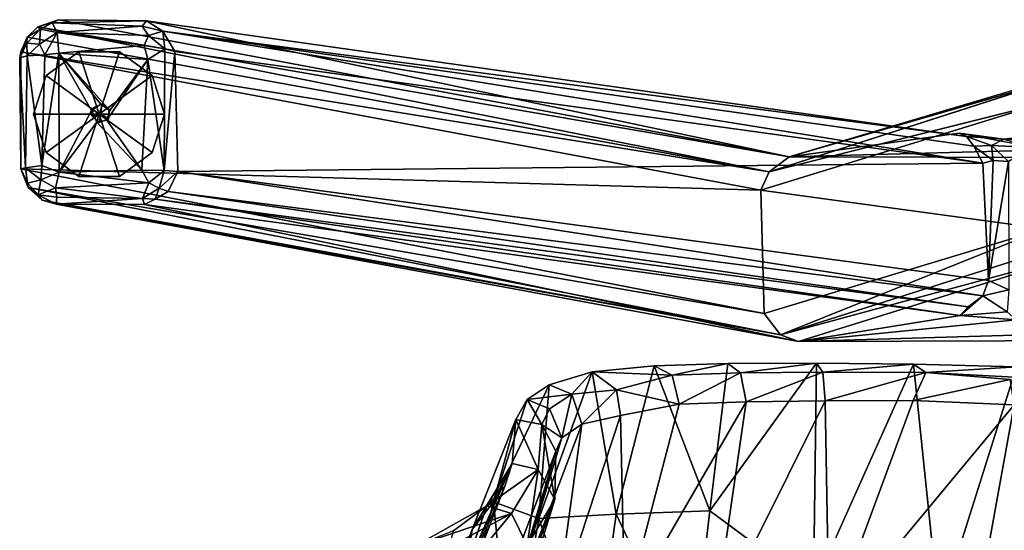
# Model space of a CAD drawing. Units: inches. Extents: x -9.8 to 10.4, y -10.8 to 10.8.
# Drawn here: x -9.5 to -3, y 7.4 to 10.8 of the extents above; entities that cross this region are included whole.
import ezdxf

# ---------------------------------------------------------------- set-up
doc = ezdxf.new("R2010")
doc.units = ezdxf.units.IN
doc.header["$MEASUREMENT"] = 0
for name, color, linetype in [('SEAT-BASE', 5, 'Continuous'), ('SEAT-GLIDE', 5, 'Continuous'), ('SEAT-WOOD', 5, 'Continuous')]:
    doc.layers.add(name, color=color, linetype=linetype)

msp = doc.modelspace()

# ---------------------------------------------------------------- linework, layer by layer
at = {"layer": 'SEAT-BASE'}
for points in [[(-9.2929, 10.7558, 0.5346), (-9.3344, 10.7355, 0.4399), (-9.4278, 10.7092, 0.5485)], [(-4.4622, 9.8489, 17.5823), (-9.2929, 10.7558, 0.5346), (-9.4278, 10.7092, 0.5485)], [(-9.2929, 10.7558, 0.5346), (-8.7104, 10.7481, 0.4845), (-9.3344, 10.7355, 0.4399)], [(-9.3344, 10.7355, 0.4399), (-8.7104, 10.7481, 0.4845), (-8.7396, 10.7122, 0.3809)], [(-4.4622, 9.8489, 17.5823), (-8.7104, 10.7481, 0.4845), (-9.2929, 10.7558, 0.5346)], [(-8.7396, 10.7122, 0.3809), (-8.7104, 10.7481, 0.4845), (-8.6019, 10.6802, 0.4264)], [(-8.7104, 10.7481, 0.4845), (-3.2905, 9.9844, 14.4449), (-8.6019, 10.6802, 0.4264)], [(-9.4121, 10.6926, 0.4113), (-9.5019, 10.5999, 0.427), (-9.5004, 10.6408, 0.5407)], [(-9.4174, 10.5936, 0.3174), (-9.5019, 10.5999, 0.427), (-9.4121, 10.6926, 0.4113)], [(-9.4121, 10.6926, 0.4113), (-9.5004, 10.6408, 0.5407), (-9.4278, 10.7092, 0.5485)], [(-4.5943, 9.7496, 17.6253), (-9.4278, 10.7092, 0.5485), (-9.5004, 10.6408, 0.5407)], [(-9.4121, 10.6926, 0.4113), (-9.4278, 10.7092, 0.5485), (-9.3344, 10.7355, 0.4399)], [(-4.4622, 9.8489, 17.5823), (-9.4278, 10.7092, 0.5485), (-4.5943, 9.7496, 17.6253)], [(-9.3009, 10.6703, 0.3248), (-9.4174, 10.5936, 0.3174), (-9.4121, 10.6926, 0.4113)], [(-9.4121, 10.6926, 0.4113), (-9.3344, 10.7355, 0.4399), (-9.3009, 10.6703, 0.3248)], [(-9.3344, 10.7355, 0.4399), (-8.7396, 10.7122, 0.3809), (-9.3009, 10.6703, 0.3248)], [(-8.6974, 10.6519, 0.3205), (-9.3009, 10.6703, 0.3248), (-8.7396, 10.7122, 0.3809)], [(-8.7396, 10.7122, 0.3809), (-8.6019, 10.6802, 0.4264), (-8.6974, 10.6519, 0.3205)], [(-8.6974, 10.6519, 0.3205), (-8.6019, 10.6802, 0.4264), (-8.5901, 10.5637, 0.3239)], [(-8.6019, 10.6802, 0.4264), (-3.2905, 9.9844, 14.4449), (-3.2416, 9.921, 14.333)], [(-8.6019, 10.6802, 0.4264), (-3.1833, 9.8085, 14.316), (-8.5233, 10.5466, 0.4042)], [(-8.6019, 10.6802, 0.4264), (-3.2416, 9.921, 14.333), (-3.1833, 9.8085, 14.316)], [(-8.5901, 10.5637, 0.3239), (-8.6019, 10.6802, 0.4264), (-8.5233, 10.5466, 0.4042)], [(-9.5488, 10.5031, 0.4943), (-9.5004, 10.6408, 0.5407), (-9.5019, 10.5999, 0.427)], [(-9.5488, 10.5031, 0.4943), (-9.5419, 10.5442, 0.5705), (-9.5004, 10.6408, 0.5407)], [(-4.5943, 9.7496, 17.6253), (-9.5004, 10.6408, 0.5407), (-9.5419, 10.5442, 0.5705)], [(-9.3009, 10.6703, 0.3248), (-9.3821, 10.5234, 0.2741), (-9.4174, 10.5936, 0.3174)], [(-9.3009, 10.6703, 0.3248), (-9.2908, 10.5338, 0.2546), (-9.3821, 10.5234, 0.2741)], [(-9.3009, 10.6703, 0.3248), (-8.7259, 10.5857, 0.2713), (-9.2908, 10.5338, 0.2546)], [(-9.3009, 10.6703, 0.3248), (-8.6974, 10.6519, 0.3205), (-8.7259, 10.5857, 0.2713)], [(-8.6974, 10.6519, 0.3205), (-8.5901, 10.5637, 0.3239), (-8.7259, 10.5857, 0.2713)], [(-9.5019, 10.5999, 0.427), (-9.4983, 10.5162, 0.3651), (-9.5488, 10.5031, 0.4943)], [(-9.5488, 10.5031, 0.4943), (-9.5405, 9.7713, 0.5445), (-9.5419, 10.5442, 0.5705)], [(-9.5405, 9.7713, 0.5445), (-4.6496, 9.6304, 17.6339), (-9.5419, 10.5442, 0.5705)], [(-4.5943, 9.7496, 17.6253), (-9.5419, 10.5442, 0.5705), (-4.6496, 9.6304, 17.6339)], [(-9.4983, 10.5162, 0.3651), (-9.5019, 10.5999, 0.427), (-9.4174, 10.5936, 0.3174)], [(-9.4174, 10.5936, 0.3174), (-9.3821, 10.5234, 0.2741), (-9.4983, 10.5162, 0.3651)], [(-9.2908, 10.5338, 0.2546), (-8.7259, 10.5857, 0.2713), (-8.701, 10.4928, 0.2548)], [(-8.7259, 10.5857, 0.2713), (-8.5901, 10.5637, 0.3239), (-8.701, 10.4928, 0.2548)], [(-8.5901, 10.5637, 0.3239), (-8.5948, 9.7604, 0.3008), (-8.701, 10.4928, 0.2548)], [(-8.5233, 10.5466, 0.4042), (-8.5948, 9.7604, 0.3008), (-8.5901, 10.5637, 0.3239)], [(-8.5233, 10.5466, 0.4042), (-8.5026, 9.752, 0.4132), (-8.5948, 9.7604, 0.3008)], [(-3.1833, 9.8085, 14.316), (-8.5026, 9.752, 0.4132), (-8.5233, 10.5466, 0.4042)], [(-9.4983, 10.5162, 0.3651), (-9.5101, 9.7765, 0.3978), (-9.5488, 10.5031, 0.4943)], [(-9.5488, 10.5031, 0.4943), (-9.5101, 9.7765, 0.3978), (-9.5405, 9.7713, 0.5445)], [(-9.5101, 9.7765, 0.3978), (-9.4983, 10.5162, 0.3651), (-9.4021, 9.7919, 0.2841)], [(-9.4021, 9.7919, 0.2841), (-9.4983, 10.5162, 0.3651), (-9.3821, 10.5234, 0.2741)], [(-9.4021, 9.7919, 0.2841), (-9.2908, 10.5338, 0.2546), (-9.2869, 9.749, 0.2552)], [(-9.4021, 9.7919, 0.2841), (-9.3821, 10.5234, 0.2741), (-9.2908, 10.5338, 0.2546)], [(-9.0744, 10.1562, 0.2519), (-9.2869, 9.749, 0.2552), (-9.2908, 10.5338, 0.2546)], [(-9.0131, 10.1982, 0.2519), (-9.2908, 10.5338, 0.2546), (-8.9519, 10.156, 0.252)], [(-8.9519, 10.156, 0.252), (-9.2908, 10.5338, 0.2546), (-8.701, 10.4928, 0.2548)], [(-9.0744, 10.1562, 0.2519), (-9.2908, 10.5338, 0.2546), (-9.0131, 10.1982, 0.2519)], [(-8.9519, 10.156, 0.252), (-8.701, 10.4928, 0.2548), (-8.9736, 10.091, 0.2519)], [(-8.9736, 10.091, 0.2519), (-8.701, 10.4928, 0.2548), (-8.7416, 9.761, 0.2524)], [(-8.701, 10.4928, 0.2548), (-8.5948, 9.7604, 0.3008), (-8.7416, 9.761, 0.2524)], [(-2.5256, 10.4239, 24.1663), (-2.748, 9.8962, 18.1626), (-4.4622, 9.8489, 17.5823)], [(-2.5256, 10.4239, 24.1663), (-4.4622, 9.8489, 17.5823), (-2.7106, 10.3572, 24.0857)], [(-2.7106, 10.3572, 24.0857), (-4.4622, 9.8489, 17.5823), (-4.5943, 9.7496, 17.6253)], [(-9.0383, 10.0781, 0.2519), (-9.2869, 9.749, 0.2552), (-9.0744, 10.1562, 0.2519)], [(-9.073, 10.12, 0.567), (-9.0744, 10.1562, 0.2519), (-9.059, 10.1763, 0.5669)], [(-4.6496, 9.6304, 17.6339), (-2.7752, 9.3744, 24.1388), (-2.7965, 10.2008, 24.1254)], [(-2.7965, 10.2008, 24.1254), (-4.5943, 9.7496, 17.6253), (-4.6496, 9.6304, 17.6339)], [(-9.0132, 10.1368, 0.6023), (-9.0268, 10.0772, 0.567), (-9.073, 10.12, 0.567)], [(-8.9736, 10.091, 0.2519), (-8.7416, 9.761, 0.2524), (-9.0383, 10.0781, 0.2519)], [(-9.0132, 10.1368, 0.6023), (-8.9616, 10.0997, 0.5672), (-9.0268, 10.0772, 0.567)], [(-9.0383, 10.0781, 0.2519), (-8.7416, 9.761, 0.2524), (-9.2869, 9.749, 0.2552)], [(-2.494, 9.846, 17.611), (-3.3393, 10.0067, 14.5581), (-4.4622, 9.8489, 17.5823)], [(-3.2905, 9.9844, 14.4449), (-3.3393, 10.0067, 14.5581), (-3.0445, 9.9671, 14.7554)], [(-3.0445, 9.9671, 14.7554), (-3.1258, 9.9237, 14.5734), (-3.2905, 9.9844, 14.4449)], [(-3.2416, 9.921, 14.333), (-3.2905, 9.9844, 14.4449), (-3.1258, 9.9237, 14.5734)], [(-3.1258, 9.9237, 14.5734), (-3.0445, 9.9671, 14.7554), (-2.854, 9.9116, 14.7967)], [(-3.0445, 9.9671, 14.7554), (-2.8944, 9.9843, 14.9629), (-2.7098, 9.9578, 14.9243)], [(-2.7098, 9.9578, 14.9243), (-2.854, 9.9116, 14.7967), (-3.0445, 9.9671, 14.7554)], [(-4.4622, 9.8489, 17.5823), (-2.748, 9.8962, 18.1626), (-2.494, 9.846, 17.611)], [(-3.2416, 9.921, 14.333), (-3.1258, 9.9237, 14.5734), (-3.1142, 9.8259, 14.4592)], [(-3.1142, 9.8259, 14.4592), (-3.1833, 9.8085, 14.316), (-3.2416, 9.921, 14.333)], [(-3.1142, 9.8259, 14.4592), (-3.1258, 9.9237, 14.5734), (-3.0139, 9.8182, 14.5819)], [(-2.854, 9.9116, 14.7967), (-3.0139, 9.8182, 14.5819), (-3.1258, 9.9237, 14.5734)], [(-9.5101, 9.7765, 0.3978), (-9.4962, 9.6768, 0.4321), (-9.5405, 9.7713, 0.5445)], [(-4.6496, 9.6304, 17.6339), (-9.5405, 9.7713, 0.5445), (-4.6275, 8.8155, 17.653)], [(-4.6275, 8.8155, 17.653), (-9.5405, 9.7713, 0.5445), (-9.4934, 9.6464, 0.5423)], [(-9.4934, 9.6464, 0.5423), (-9.5405, 9.7713, 0.5445), (-9.4962, 9.6768, 0.4321)], [(-9.5101, 9.7765, 0.3978), (-9.4021, 9.7919, 0.2841), (-9.4093, 9.6986, 0.3134)], [(-9.4962, 9.6768, 0.4321), (-9.5101, 9.7765, 0.3978), (-9.4093, 9.6986, 0.3134)], [(-9.4021, 9.7919, 0.2841), (-9.2869, 9.749, 0.2552), (-9.4093, 9.6986, 0.3134)], [(-8.5026, 9.752, 0.4132), (-3.1833, 9.8085, 14.316), (-3.1455, 9.0335, 14.3619)], [(-3.1142, 9.8259, 14.4592), (-3.1455, 9.0335, 14.3619), (-3.1833, 9.8085, 14.316)], [(-3.0139, 9.8182, 14.5819), (-3.1455, 9.0335, 14.3619), (-3.1142, 9.8259, 14.4592)], [(-3.1455, 9.0335, 14.3619), (-3.0139, 9.8182, 14.5819), (-3.0117, 8.9714, 14.5437)], [(-9.4093, 9.6986, 0.3134), (-9.4277, 9.5982, 0.4341), (-9.4962, 9.6768, 0.4321)], [(-9.3119, 9.6458, 0.3067), (-9.4277, 9.5982, 0.4341), (-9.4093, 9.6986, 0.3134)], [(-9.3119, 9.6458, 0.3067), (-9.4093, 9.6986, 0.3134), (-9.2869, 9.749, 0.2552)], [(-8.695, 9.678, 0.286), (-9.3119, 9.6458, 0.3067), (-9.2869, 9.749, 0.2552)], [(-8.695, 9.678, 0.286), (-9.2869, 9.749, 0.2552), (-8.7416, 9.761, 0.2524)], [(-8.5948, 9.7604, 0.3008), (-8.695, 9.678, 0.286), (-8.7416, 9.761, 0.2524)], [(-8.6279, 9.6438, 0.3371), (-8.695, 9.678, 0.286), (-8.5948, 9.7604, 0.3008)], [(-8.5026, 9.752, 0.4132), (-8.6279, 9.6438, 0.3371), (-8.5948, 9.7604, 0.3008)], [(-8.6279, 9.6438, 0.3371), (-8.5026, 9.752, 0.4132), (-8.5673, 9.6218, 0.4311)], [(-3.184, 8.9313, 14.3572), (-8.5673, 9.6218, 0.4311), (-8.5026, 9.752, 0.4132)], [(-3.184, 8.9313, 14.3572), (-8.5026, 9.752, 0.4132), (-3.1455, 9.0335, 14.3619)], [(-9.4934, 9.6464, 0.5423), (-9.4962, 9.6768, 0.4321), (-9.4277, 9.5982, 0.4341)], [(-9.3995, 9.5642, 0.509), (-4.5212, 8.6728, 17.6285), (-9.4934, 9.6464, 0.5423)], [(-4.6275, 8.8155, 17.653), (-9.4934, 9.6464, 0.5423), (-4.5212, 8.6728, 17.6285)], [(-9.4277, 9.5982, 0.4341), (-9.3995, 9.5642, 0.509), (-9.4934, 9.6464, 0.5423)], [(-9.3119, 9.6458, 0.3067), (-9.3031, 9.5829, 0.3666), (-9.4277, 9.5982, 0.4341)], [(-8.738, 9.575, 0.3713), (-9.3119, 9.6458, 0.3067), (-8.695, 9.678, 0.286)], [(-9.3119, 9.6458, 0.3067), (-8.738, 9.575, 0.3713), (-9.3031, 9.5829, 0.3666)], [(-8.6279, 9.6438, 0.3371), (-8.738, 9.575, 0.3713), (-8.695, 9.678, 0.286)], [(-8.6526, 9.5694, 0.4214), (-8.738, 9.575, 0.3713), (-8.6279, 9.6438, 0.3371)], [(-8.5673, 9.6218, 0.4311), (-8.6526, 9.5694, 0.4214), (-8.6279, 9.6438, 0.3371)], [(-9.3087, 9.5376, 0.4734), (-9.4277, 9.5982, 0.4341), (-9.3031, 9.5829, 0.3666)], [(-9.4277, 9.5982, 0.4341), (-9.3087, 9.5376, 0.4734), (-9.3995, 9.5642, 0.509)], [(-9.3031, 9.5829, 0.3666), (-8.738, 9.575, 0.3713), (-9.3087, 9.5376, 0.4734)], [(-9.3087, 9.5376, 0.4734), (-8.738, 9.575, 0.3713), (-8.7232, 9.5354, 0.4764)], [(-8.738, 9.575, 0.3713), (-8.6526, 9.5694, 0.4214), (-8.7232, 9.5354, 0.4764)], [(-8.6526, 9.5694, 0.4214), (-3.3328, 8.8018, 14.4125), (-8.7232, 9.5354, 0.4764)], [(-8.5673, 9.6218, 0.4311), (-3.2801, 8.8598, 14.2925), (-8.6526, 9.5694, 0.4214)], [(-8.6526, 9.5694, 0.4214), (-3.2801, 8.8598, 14.2925), (-3.3328, 8.8018, 14.4125)], [(-8.5673, 9.6218, 0.4311), (-3.184, 8.9313, 14.3572), (-3.2801, 8.8598, 14.2925)], [(-4.6496, 9.6304, 17.6339), (-4.6275, 8.8155, 17.653), (-2.7752, 9.3744, 24.1388)], [(-4.5212, 8.6728, 17.6285), (-9.3995, 9.5642, 0.509), (-9.3087, 9.5376, 0.4734)], [(-8.7232, 9.5354, 0.4764), (-4.4022, 8.63, 17.589), (-9.3087, 9.5376, 0.4734)], [(-4.5212, 8.6728, 17.6285), (-9.3087, 9.5376, 0.4734), (-4.4022, 8.63, 17.589)], [(-3.3328, 8.8018, 14.4125), (-4.4022, 8.63, 17.589), (-8.7232, 9.5354, 0.4764)], [(-2.7752, 9.3744, 24.1388), (-4.6275, 8.8155, 17.653), (-4.5212, 8.6728, 17.6285)], [(-2.7752, 9.3744, 24.1388), (-4.5212, 8.6728, 17.6285), (-2.6883, 9.2557, 24.1187)], [(-2.6883, 9.2557, 24.1187), (-4.5212, 8.6728, 17.6285), (-2.5508, 9.2062, 24.1709)], [(-2.5508, 9.2062, 24.1709), (-4.5212, 8.6728, 17.6285), (-4.4022, 8.63, 17.589)], [(-2.8232, 8.6752, 18.1361), (-2.5508, 9.2062, 24.1709), (-4.4022, 8.63, 17.589)], [(-3.0117, 8.9714, 14.5437), (-3.184, 8.9313, 14.3572), (-3.1455, 9.0335, 14.3619)], [(-3.0225, 8.8267, 14.6761), (-3.3328, 8.8018, 14.4125), (-3.184, 8.9313, 14.3572)], [(-3.2801, 8.8598, 14.2925), (-3.184, 8.9313, 14.3572), (-3.3328, 8.8018, 14.4125)], [(-3.184, 8.9313, 14.3572), (-3.0117, 8.9714, 14.5437), (-3.0225, 8.8267, 14.6761)], [(-2.9618, 8.7733, 14.8675), (-4.4022, 8.63, 17.589), (-3.3328, 8.8018, 14.4125)], [(-3.3328, 8.8018, 14.4125), (-3.0225, 8.8267, 14.6761), (-2.9618, 8.7733, 14.8675)], [(-2.9618, 8.7733, 14.8675), (-2.3554, 8.6373, 17.5215), (-4.4022, 8.63, 17.589)], [(-2.8232, 8.6752, 18.1361), (-4.4022, 8.63, 17.589), (-2.3554, 8.6373, 17.5215)]]:
    msp.add_3dface(points, dxfattribs=at)
for points, invisible_edges in [([(-4.4622, 9.8489, 17.5823), (-3.3393, 10.0067, 14.5581), (-8.7104, 10.7481, 0.4845)], 2), ([(-8.7104, 10.7481, 0.4845), (-3.3393, 10.0067, 14.5581), (-3.2905, 9.9844, 14.4449)], 1), ([(-2.7106, 10.3572, 24.0857), (-4.5943, 9.7496, 17.6253), (-2.7965, 10.2008, 24.1254)], 12), ([(-9.059, 10.1763, 0.5669), (-9.0744, 10.1562, 0.2519), (-9.0131, 10.1982, 0.2519)], 12), ([(-9.073, 10.12, 0.567), (-9.0383, 10.0781, 0.2519), (-9.0744, 10.1562, 0.2519)], 1), ([(-9.0132, 10.1368, 0.6023), (-9.073, 10.12, 0.567), (-9.059, 10.1763, 0.5669)], 12), ([(-9.059, 10.1763, 0.5669), (-9.0131, 10.1982, 0.2519), (-9.0051, 10.1983, 0.567)], 1), ([(-9.0132, 10.1368, 0.6023), (-9.059, 10.1763, 0.5669), (-9.0051, 10.1983, 0.567)], 1), ([(-8.959, 10.1637, 0.5669), (-9.0132, 10.1368, 0.6023), (-9.0051, 10.1983, 0.567)], 1), ([(-8.9616, 10.0997, 0.5672), (-9.0132, 10.1368, 0.6023), (-8.959, 10.1637, 0.5669)], 2), ([(-9.0051, 10.1983, 0.567), (-9.0131, 10.1982, 0.2519), (-8.9519, 10.156, 0.252)], 12), ([(-9.0051, 10.1983, 0.567), (-8.9519, 10.156, 0.252), (-8.959, 10.1637, 0.5669)], 1), ([(-8.9616, 10.0997, 0.5672), (-8.9519, 10.156, 0.252), (-8.9736, 10.091, 0.2519)], 1), ([(-8.959, 10.1637, 0.5669), (-8.9519, 10.156, 0.252), (-8.9616, 10.0997, 0.5672)], 2), ([(-9.0268, 10.0772, 0.567), (-9.0383, 10.0781, 0.2519), (-9.073, 10.12, 0.567)], 2), ([(-8.9616, 10.0997, 0.5672), (-8.9736, 10.091, 0.2519), (-9.0383, 10.0781, 0.2519)], 12), ([(-8.9616, 10.0997, 0.5672), (-9.0383, 10.0781, 0.2519), (-9.0268, 10.0772, 0.567)], 1), ([(-2.494, 9.846, 17.611), (-2.8944, 9.9843, 14.9629), (-3.3393, 10.0067, 14.5581)], 3), ([(-2.8944, 9.9843, 14.9629), (-3.0445, 9.9671, 14.7554), (-3.3393, 10.0067, 14.5581)], 12)]:
    msp.add_3dface(points, dxfattribs=dict(at, invisible_edges=invisible_edges))
at = {"layer": 'SEAT-GLIDE'}
for points in [[(-9.3744, 10.3867, 0), (-9.3744, 10.3867, 0.2519), (-9.1578, 10.5441, 0.2519), (-9.1578, 10.5441, 0)], [(-9.3744, 10.3867, 0.2519), (-9.0239, 10.1321, 0.2519), (-9.1578, 10.5441, 0.2519)], [(-9.0239, 10.1321, 0), (-9.3744, 10.3867, 0), (-9.1578, 10.5441, 0)], [(-9.1578, 10.5441, 0), (-9.1578, 10.5441, 0.2519), (-8.8901, 10.5441, 0.2519), (-8.8901, 10.5441, 0)], [(-9.1578, 10.5441, 0.2519), (-9.0239, 10.1321, 0.2519), (-8.8901, 10.5441, 0.2519)], [(-9.0239, 10.1321, 0), (-9.1578, 10.5441, 0), (-8.8901, 10.5441, 0)], [(-8.8901, 10.5441, 0.2519), (-9.0239, 10.1321, 0.2519), (-8.6734, 10.3867, 0.2519)], [(-9.0239, 10.1321, 0), (-8.8901, 10.5441, 0), (-8.6734, 10.3867, 0)], [(-8.8901, 10.5441, 0), (-8.8901, 10.5441, 0.2519), (-8.6734, 10.3867, 0.2519), (-8.6734, 10.3867, 0)], [(-9.4572, 10.1321, 0), (-9.4572, 10.1321, 0.2519), (-9.3744, 10.3867, 0.2519), (-9.3744, 10.3867, 0)], [(-9.4572, 10.1321, 0.2519), (-9.0239, 10.1321, 0.2519), (-9.3744, 10.3867, 0.2519)], [(-9.0239, 10.1321, 0), (-9.4572, 10.1321, 0), (-9.3744, 10.3867, 0)], [(-8.6734, 10.3867, 0.2519), (-9.0239, 10.1321, 0.2519), (-8.5907, 10.1321, 0.2519)], [(-9.0239, 10.1321, 0), (-8.6734, 10.3867, 0), (-8.5907, 10.1321, 0)], [(-8.6734, 10.3867, 0), (-8.6734, 10.3867, 0.2519), (-8.5907, 10.1321, 0.2519), (-8.5907, 10.1321, 0)], [(-9.3744, 9.8774, 0), (-9.3744, 9.8774, 0.2519), (-9.4572, 10.1321, 0.2519), (-9.4572, 10.1321, 0)], [(-9.3744, 9.8774, 0.2519), (-9.0239, 10.1321, 0.2519), (-9.4572, 10.1321, 0.2519)], [(-9.0239, 10.1321, 0), (-9.3744, 9.8774, 0), (-9.4572, 10.1321, 0)], [(-9.1578, 9.72, 0.2519), (-9.0239, 10.1321, 0.2519), (-9.3744, 9.8774, 0.2519)], [(-9.0239, 10.1321, 0), (-9.1578, 9.72, 0), (-9.3744, 9.8774, 0)], [(-8.8901, 9.72, 0.2519), (-9.0239, 10.1321, 0.2519), (-9.1578, 9.72, 0.2519)], [(-9.0239, 10.1321, 0), (-8.8901, 9.72, 0), (-9.1578, 9.72, 0)], [(-8.5907, 10.1321, 0.2519), (-9.0239, 10.1321, 0.2519), (-8.6734, 9.8774, 0.2519)], [(-8.6734, 9.8774, 0.2519), (-9.0239, 10.1321, 0.2519), (-8.8901, 9.72, 0.2519)], [(-9.0239, 10.1321, 0), (-8.5907, 10.1321, 0), (-8.6734, 9.8774, 0)], [(-9.0239, 10.1321, 0), (-8.6734, 9.8774, 0), (-8.8901, 9.72, 0)], [(-8.5907, 10.1321, 0), (-8.5907, 10.1321, 0.2519), (-8.6734, 9.8774, 0.2519), (-8.6734, 9.8774, 0)], [(-9.1578, 9.72, 0), (-9.1578, 9.72, 0.2519), (-9.3744, 9.8774, 0.2519), (-9.3744, 9.8774, 0)], [(-8.6734, 9.8774, 0), (-8.6734, 9.8774, 0.2519), (-8.8901, 9.72, 0.2519), (-8.8901, 9.72, 0)], [(-8.8901, 9.72, 0), (-8.8901, 9.72, 0.2519), (-9.1578, 9.72, 0.2519), (-9.1578, 9.72, 0)]]:
    msp.add_3dface(points, dxfattribs=at)
at = {"layer": 'SEAT-WOOD'}
for points in [[(-5.3547, 8.4695, 18.3476), (-5.7658, 8.4289, 18.9651), (-5.237, 8.4076, 18.4396)], [(-5.3547, 8.4695, 18.3476), (-5.6072, 7.4879, 18.063), (-5.7658, 8.4289, 18.9651)], [(-5.3547, 8.4695, 18.3476), (-4.9865, 7.5103, 17.5734), (-5.6072, 7.4879, 18.063)], [(-5.237, 8.4076, 18.4396), (-4.8674, 8.4842, 17.9093), (-5.3547, 8.4695, 18.3476)], [(-4.8674, 8.4842, 17.9093), (-4.9865, 7.5103, 17.5734), (-5.3547, 8.4695, 18.3476)], [(-4.7838, 8.4229, 18.0322), (-4.8674, 8.4842, 17.9093), (-5.237, 8.4076, 18.4396)], [(-4.2819, 8.4875, 17.6021), (-4.9865, 7.5103, 17.5734), (-4.8674, 8.4842, 17.9093)], [(-4.2819, 8.4875, 17.6021), (-4.303, 7.0037, 17.1254), (-4.9865, 7.5103, 17.5734)], [(-4.7838, 8.4229, 18.0322), (-4.2819, 8.4875, 17.6021), (-4.8674, 8.4842, 17.9093)], [(-4.2413, 8.4281, 17.748), (-4.2819, 8.4875, 17.6021), (-4.7838, 8.4229, 18.0322)], [(-3.6405, 8.4798, 17.4479), (-4.303, 7.0037, 17.1254), (-4.2819, 8.4875, 17.6021)], [(-3.6405, 8.4798, 17.4479), (-3.4724, 6.8421, 16.9765), (-4.303, 7.0037, 17.1254)], [(-4.2413, 8.4281, 17.748), (-3.6405, 8.4798, 17.4479), (-4.2819, 8.4875, 17.6021)], [(-3.5603, 8.4239, 17.582), (-3.6405, 8.4798, 17.4479), (-4.2413, 8.4281, 17.748)], [(-2.9613, 8.4631, 17.4064), (-3.4724, 6.8421, 16.9765), (-3.6405, 8.4798, 17.4479)], [(-3.5603, 8.4239, 17.582), (-2.9613, 8.4631, 17.4064), (-3.6405, 8.4798, 17.4479)], [(-2.9613, 8.4631, 17.4064), (-2.5688, 6.6896, 16.9745), (-3.4724, 6.8421, 16.9765)], [(-5.7658, 8.4289, 18.9651), (-6.1176, 7.4614, 18.7301), (-6.0498, 8.344, 19.6513)], [(-5.7658, 8.4289, 18.9651), (-5.6072, 7.4879, 18.063), (-6.1176, 7.4614, 18.7301)], [(-5.7658, 8.4289, 18.9651), (-6.0498, 8.344, 19.6513), (-5.8998, 8.2828, 19.6626)], [(-5.7658, 8.4289, 18.9651), (-5.8998, 8.2828, 19.6626), (-5.6034, 8.3111, 19.0377)], [(-5.237, 8.4076, 18.4396), (-5.7658, 8.4289, 18.9651), (-5.6034, 8.3111, 19.0377)], [(-5.237, 8.4076, 18.4396), (-5.6034, 8.3111, 19.0377), (-5.1895, 8.2157, 18.4978)], [(-4.7838, 8.4229, 18.0322), (-5.237, 8.4076, 18.4396), (-5.1895, 8.2157, 18.4978)], [(-4.7838, 8.4229, 18.0322), (-5.1895, 8.2157, 18.4978), (-4.7469, 8.2313, 18.0992)], [(-4.7469, 8.2313, 18.0992), (-4.2413, 8.4281, 17.748), (-4.7838, 8.4229, 18.0322)], [(-4.2413, 8.4281, 17.748), (-4.7469, 8.2313, 18.0992), (-4.2256, 8.2387, 17.8257)], [(-4.2256, 8.2387, 17.8257), (-3.5603, 8.4239, 17.582), (-4.2413, 8.4281, 17.748)], [(-3.5603, 8.4239, 17.582), (-4.2256, 8.2387, 17.8257), (-3.6425, 8.2401, 17.6817)], [(-3.6425, 8.2401, 17.6817), (-3.0015, 8.3793, 17.579), (-3.5603, 8.4239, 17.582)], [(-3.0015, 8.3793, 17.579), (0.6259, 8.2056, 17.7385), (-3.5603, 8.4239, 17.582)], [(-6.0498, 8.344, 19.6513), (-6.1176, 7.4614, 18.7301), (-6.4176, 7.5708, 19.7111)], [(-6.0498, 8.344, 19.6513), (-6.4176, 7.5708, 19.7111), (-6.1954, 8.246, 20.371)], [(-5.8998, 8.2828, 19.6626), (-6.0498, 8.344, 19.6513), (-6.1954, 8.246, 20.371)], [(-3.0015, 8.3793, 17.579), (-3.6425, 8.2401, 17.6817), (-2.9751, 8.2124, 17.6375)], [(-5.8998, 8.2828, 19.6626), (-6.1954, 8.246, 20.371), (-6.0468, 8.1853, 20.3757)], [(-5.9656, 7.9932, 20.3575), (-5.8998, 8.2828, 19.6626), (-6.0468, 8.1853, 20.3757)], [(-5.8998, 8.2828, 19.6626), (-5.9656, 7.9932, 20.3575), (-5.8325, 8.0843, 19.685)], [(-5.8325, 8.0843, 19.685), (-5.6034, 8.3111, 19.0377), (-5.8998, 8.2828, 19.6626)], [(-5.6034, 8.3111, 19.0377), (-5.8325, 8.0843, 19.685), (-5.5774, 8.1412, 19.0497)], [(-5.1895, 8.2157, 18.4978), (-5.6034, 8.3111, 19.0377), (-5.5774, 8.1412, 19.0497)], [(-6.1954, 8.246, 20.371), (-6.4176, 7.5708, 19.7111), (-6.2696, 8.1155, 21.235)], [(-6.0975, 8.082, 21.1027), (-6.1954, 8.246, 20.371), (-6.2696, 8.1155, 21.235)], [(-6.0468, 8.1853, 20.3757), (-6.1954, 8.246, 20.371), (-6.0975, 8.082, 21.1027)], [(-5.5774, 8.1412, 19.0497), (-5.5501, 6.8455, 18.2109), (-5.1895, 8.2157, 18.4978)], [(-4.7469, 8.2313, 18.0992), (-5.5501, 6.8455, 18.2109), (-4.9613, 6.7593, 17.7013)], [(-5.1895, 8.2157, 18.4978), (-5.5501, 6.8455, 18.2109), (-4.7469, 8.2313, 18.0992)], [(-4.7469, 8.2313, 18.0992), (-4.9613, 6.7593, 17.7013), (-4.2256, 8.2387, 17.8257)], [(-4.2256, 8.2387, 17.8257), (-4.9613, 6.7593, 17.7013), (-4.1991, 6.7373, 17.3711)], [(-4.2256, 8.2387, 17.8257), (-4.1991, 6.7373, 17.3711), (-3.6425, 8.2401, 17.6817)], [(-3.6425, 8.2401, 17.6817), (-4.1991, 6.7373, 17.3711), (-2.9751, 8.2124, 17.6375)], [(-2.9751, 8.2124, 17.6375), (-4.1991, 6.7373, 17.3711), (-3.2763, 6.5558, 17.23)], [(-2.9751, 8.2124, 17.6375), (-3.2763, 6.5558, 17.23), (-2.1909, 6.4797, 17.2643)], [(-6.0975, 8.082, 21.1027), (-5.9656, 7.9932, 20.3575), (-6.0468, 8.1853, 20.3757)], [(-5.8325, 8.0843, 19.685), (-6.0061, 6.8418, 18.8238), (-5.5774, 8.1412, 19.0497)], [(-5.5774, 8.1412, 19.0497), (-6.0061, 6.8418, 18.8238), (-5.5501, 6.8455, 18.2109)], [(-6.2929, 7.8241, 23.3331), (-6.2696, 8.1155, 21.235), (-6.5574, 7.3868, 21.0001)], [(-6.2696, 8.1155, 21.235), (-6.4176, 7.5708, 19.7111), (-6.5574, 7.3868, 21.0001)], [(-5.8325, 8.0843, 19.685), (-6.3379, 6.754, 19.5652), (-6.0061, 6.8418, 18.8238)], [(-5.9656, 7.9932, 20.3575), (-6.3379, 6.754, 19.5652), (-5.8325, 8.0843, 19.685)], [(-6.1222, 7.7835, 23.372), (-6.2696, 8.1155, 21.235), (-6.2929, 7.8241, 23.3331)], [(-6.1222, 7.7835, 23.372), (-6.0975, 8.082, 21.1027), (-6.2696, 8.1155, 21.235)], [(-6.0122, 7.5861, 23.216), (-6.0975, 8.082, 21.1027), (-6.1222, 7.7835, 23.372)], [(-6.0122, 7.5861, 23.216), (-6.0045, 7.9055, 20.8401), (-6.0975, 8.082, 21.1027)], [(-6.0045, 7.9055, 20.8401), (-5.9656, 7.9932, 20.3575), (-6.0975, 8.082, 21.1027)], [(-5.9656, 7.9932, 20.3575), (-6.0045, 7.9055, 20.8401), (-6.3379, 6.754, 19.5652)], [(-6.0045, 7.9055, 20.8401), (-6.4537, 6.4048, 23.6602), (-6.5649, 6.4343, 20.4726)], [(-6.5649, 6.4343, 20.4726), (-6.3379, 6.754, 19.5652), (-6.0045, 7.9055, 20.8401)], [(-6.0122, 7.5861, 23.216), (-6.4537, 6.4048, 23.6602), (-6.0045, 7.9055, 20.8401)], [(-6.9518, 6.288, 21.7988), (-6.3421, 7.6742, 24.2991), (-6.2929, 7.8241, 23.3331)], [(-6.2929, 7.8241, 23.3331), (-6.9477, 6.3335, 20.3168), (-6.9518, 6.288, 21.7988)], [(-6.9477, 6.3335, 20.3168), (-6.2929, 7.8241, 23.3331), (-6.5574, 7.3868, 21.0001)], [(-6.1222, 7.7835, 23.372), (-6.2929, 7.8241, 23.3331), (-6.4611, 7.5431, 25.5271)], [(-6.2929, 7.8241, 23.3331), (-6.3421, 7.6742, 24.2991), (-6.4611, 7.5431, 25.5271)], [(-6.1222, 7.7835, 23.372), (-6.4611, 7.5431, 25.5271), (-6.2989, 7.4942, 25.5982)], [(-6.1938, 7.283, 25.5344), (-6.1222, 7.7835, 23.372), (-6.2989, 7.4942, 25.5982)], [(-6.1222, 7.7835, 23.372), (-6.1938, 7.283, 25.5344), (-6.0122, 7.5861, 23.216)], [(-6.3421, 7.6742, 24.2991), (-6.9518, 6.288, 21.7988), (-7.1145, 5.671, 22.908)], [(-7.1145, 5.671, 22.908), (-6.4611, 7.5431, 25.5271), (-6.3421, 7.6742, 24.2991)], [(-6.7245, 6.3709, 19.1875), (-6.5574, 7.3868, 21.0001), (-6.4176, 7.5708, 19.7111)], [(-6.4176, 7.5708, 19.7111), (-6.3018, 6.4007, 18.3796), (-6.7245, 6.3709, 19.1875)], [(-6.0893, 7.3398, 24.4105), (-6.4537, 6.4048, 23.6602), (-6.0122, 7.5861, 23.216)], [(-6.3018, 6.4007, 18.3796), (-6.4176, 7.5708, 19.7111), (-6.1176, 7.4614, 18.7301)], [(-6.0893, 7.3398, 24.4105), (-6.0122, 7.5861, 23.216), (-6.1938, 7.283, 25.5344)], [(-7.1809, 5.4669, 24.4602), (-6.6808, 7.378, 26.6925), (-6.4611, 7.5431, 25.5271)], [(-6.4611, 7.5431, 25.5271), (-7.1145, 5.671, 22.908), (-7.1809, 5.4669, 24.4602)], [(-6.2989, 7.4942, 25.5982), (-6.4611, 7.5431, 25.5271), (-6.9333, 7.28, 27.7357)], [(-6.4611, 7.5431, 25.5271), (-6.6808, 7.378, 26.6925), (-6.9333, 7.28, 27.7357)], [(-6.2989, 7.4942, 25.5982), (-6.9333, 7.28, 27.7357), (-6.7788, 7.2333, 27.7686)], [(-6.6891, 7.0223, 27.7838), (-6.2989, 7.4942, 25.5982), (-6.7788, 7.2333, 27.7686)], [(-6.2989, 7.4942, 25.5982), (-6.6891, 7.0223, 27.7838), (-6.1938, 7.283, 25.5344)], [(-5.7552, 6.426, 17.771), (-6.1176, 7.4614, 18.7301), (-5.6072, 7.4879, 18.063)], [(-5.6072, 7.4879, 18.063), (-5.1129, 6.4477, 17.3164), (-5.7552, 6.426, 17.771)], [(-5.1129, 6.4477, 17.3164), (-5.6072, 7.4879, 18.063), (-4.9865, 7.5103, 17.5734)], [(-4.9865, 7.5103, 17.5734), (-4.303, 7.0037, 17.1254), (-5.1129, 6.4477, 17.3164)], [(-6.1176, 7.4614, 18.7301), (-5.7552, 6.426, 17.771), (-6.3018, 6.4007, 18.3796)], [(-6.5574, 7.3868, 21.0001), (-6.7245, 6.3709, 19.1875), (-6.9477, 6.3335, 20.3168)]]:
    msp.add_3dface(points, dxfattribs=at)
for points, invisible_edges in [([(-3.5603, 8.4239, 17.582), (-0.2932, 8.3239, 17.5439), (-2.9613, 8.4631, 17.4064)], 1), ([(-3.5603, 8.4239, 17.582), (0.6259, 8.2056, 17.7385), (-0.2932, 8.3239, 17.5439)], 12)]:
    msp.add_3dface(points, dxfattribs=dict(at, invisible_edges=invisible_edges))

doc.saveas('drawing.dxf')
